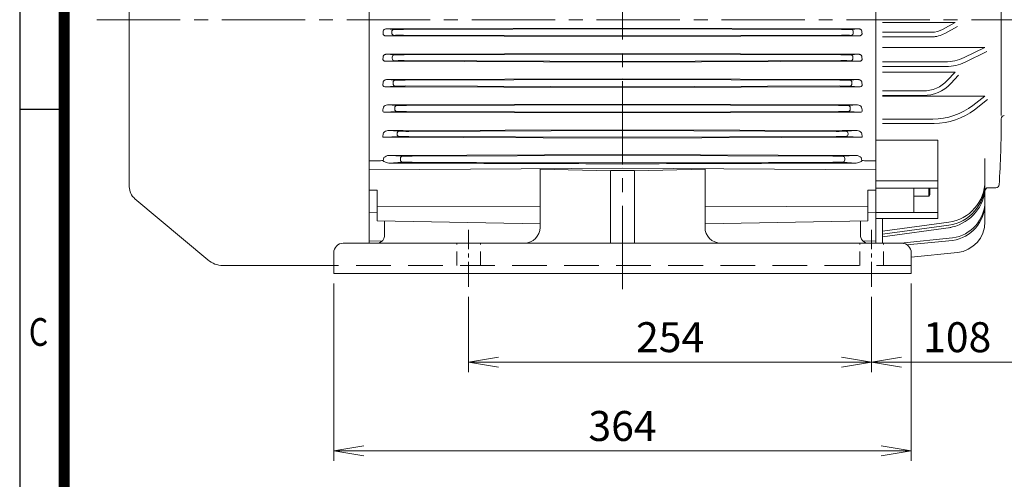
# Model space of a CAD drawing. Units: millimetres. Extents: x 0 to 2079, y 0 to 1470.
# Drawn here: x 126 to 747, y 502 to 791 of the extents above; entities that cross this region are included whole.
import ezdxf
from ezdxf.enums import TextEntityAlignment as Align

# ---------------------------------------------------------------- set-up
doc = ezdxf.new("R2010")
doc.units = ezdxf.units.MM
doc.header["$LTSCALE"] = 70
doc.linetypes.add('CENTER2', pattern=[1.125, 0.75, -0.125, 0.125, -0.125])
doc.linetypes.add('HIDDEN2', pattern=[0.1875, 0.125, -0.0625])
doc.layers.get('0').update_dxf_attribs({"linetype": 'CONTINUOUS', "lineweight": 30})
doc.layers.get('DEFPOINTS').update_dxf_attribs({"linetype": 'CONTINUOUS'})
for name, color, linetype, lineweight in [('CENTER LINE', 1, 'CENTER2', 9), ('DIMENSION LINE', 2, 'CONTINUOUS', 13), ('HIDDEN OUTLINE', 2, 'HIDDEN2', 20), ('OUTLINE', 3, 'CONTINUOUS', 20)]:
    doc.layers.add(name, color=color, linetype=linetype, lineweight=lineweight)
doc.styles.add('ROMANS', font='romans.shx', dxfattribs={"width": 0.7, "height": 3.5, "bigfont": 'whgtxt.shx'})
doc.styles.get("Standard").update_dxf_attribs({"font": 'romans.shx', "width": 0.8, "bigfont": 'whgtxt.shx'})
doc.dimstyles.get("Standard").update_dxf_attribs({"dimscale": 6.3, "dimtxt": 3, "dimasz": 3, "dimexe": 1, "dimexo": 1, "dimgap": 1, "dimtad": 1, "dimdec": 1, "dimzin": 9, "dimdsep": 46, "dimtxsty": 'Standard', "dimblk": 'OPEN', "dimcen": 0, "dimclrd": 256, "dimclre": 256, "dimclrt": 7, "dimadec": 1, "dimazin": 2, "dimtfac": 1, "dimtdec": 1, "dimtmove": 0, "dimatfit": 3, "dimldrblk": 'OPEN', "dimfxl": 0, "dimtolj": 1, "dimtzin": 0, "dimlwd": 9, "dimlwe": 9, "dimarcsym": 0})

# ---------------------------------------------------------------- blocks, each defined once
blk = doc.blocks.new('HS_A4양식_S_L(210X297MM)')
at = {"color": 0}
for p, q in [((18, 190), (18, 14)), ((18, 105), (22, 105))]:
    blk.add_line(p, q, dxfattribs=at)
blk.add_line((22, 14), (22, 190))
at = {"color": 3, "const_width": 1}
blk.add_lwpolyline([(22, 18), (279, 18), (279, 186), (22, 186), (22, 17.5)], dxfattribs=at)
at = {"style": 'ROMANS', "width": 0.8}
blk.add_text('C', height=2.5, dxfattribs=at).set_placement((19.697, 84.605), align=Align.MIDDLE)
blk = doc.blocks.new('_Open')
at = {"color": 0, "linetype": 'ByBlock', "lineweight": -2}
for p, q in [((-1, 0.167), (0, 0)), ((-1, -0.167), (0, 0)), ((0, 0), (-1, 0))]:
    blk.add_line(p, q, dxfattribs=at)
blk = doc.blocks.new('*D9')
at = {"layer": 'DEFPOINTS', "color": 0, "transparency": 16777216}
for p in [(771.01, 768.98), (663.01, 623.06), (771.01, 575.48)]:
    blk.add_point(p, dxfattribs=at)
at = {"layer": 'DIMENSION LINE', "lineweight": 9, "transparency": 16777216}
for p, q in [((771.01, 762.68), (771.01, 569.18)), ((663.01, 616.76), (663.01, 569.18)), ((681.91, 575.48), (752.11, 575.48))]:
    blk.add_line(p, q, dxfattribs=at)
at = {"layer": 'DIMENSION LINE', "lineweight": 9, "transparency": 16777216, "xscale": 18.9, "yscale": 18.9, "zscale": 18.9, "rotation": 180}
blk.add_blockref('_Open', (663.01, 575.48), dxfattribs=at)
at = {"layer": 'DIMENSION LINE', "lineweight": 9, "transparency": 16777216, "xscale": 18.9, "yscale": 18.9, "zscale": 18.9}
blk.add_blockref('_Open', (771.01, 575.48), dxfattribs=at)
at = {"layer": 'DIMENSION LINE', "color": 7, "transparency": 16777216, "insert": (717.01, 591.23), "char_height": 18.9, "attachment_point": 5}
blk.add_mtext('\\A1;108', dxfattribs=at)
blk = doc.blocks.new('*D10')
at = {"layer": 'DEFPOINTS', "color": 0, "transparency": 16777216}
for p in [(409.01, 623.02), (663.01, 623.06), (663.01, 575.48)]:
    blk.add_point(p, dxfattribs=at)
at = {"layer": 'DIMENSION LINE', "lineweight": 9, "transparency": 16777216}
for p, q in [((409.01, 616.72), (409.01, 569.18)), ((663.01, 616.76), (663.01, 569.18)), ((427.91, 575.48), (644.11, 575.48))]:
    blk.add_line(p, q, dxfattribs=at)
at = {"layer": 'DIMENSION LINE', "lineweight": 9, "transparency": 16777216, "xscale": 18.9, "yscale": 18.9, "zscale": 18.9, "rotation": 180}
blk.add_blockref('_Open', (409.01, 575.48), dxfattribs=at)
at = {"layer": 'DIMENSION LINE', "lineweight": 9, "transparency": 16777216, "xscale": 18.9, "yscale": 18.9, "zscale": 18.9}
blk.add_blockref('_Open', (663.01, 575.48), dxfattribs=at)
at = {"layer": 'DIMENSION LINE', "color": 7, "transparency": 16777216, "insert": (536.01, 591.23), "char_height": 18.9, "attachment_point": 5}
blk.add_mtext('\\A1;254', dxfattribs=at)
blk = doc.blocks.new('*D14')
at = {"layer": 'DEFPOINTS', "color": 0, "transparency": 16777216}
for p in [(324.01, 631.48), (688.01, 631.48), (688.01, 519.48)]:
    blk.add_point(p, dxfattribs=at)
at = {"layer": 'DIMENSION LINE', "lineweight": 9, "transparency": 16777216}
for p, q in [((324.01, 625.18), (324.01, 513.18)), ((688.01, 625.18), (688.01, 513.18)), ((342.91, 519.48), (669.11, 519.48))]:
    blk.add_line(p, q, dxfattribs=at)
at = {"layer": 'DIMENSION LINE', "lineweight": 9, "transparency": 16777216, "xscale": 18.9, "yscale": 18.9, "zscale": 18.9, "rotation": 180}
blk.add_blockref('_Open', (324.01, 519.48), dxfattribs=at)
at = {"layer": 'DIMENSION LINE', "lineweight": 9, "transparency": 16777216, "xscale": 18.9, "yscale": 18.9, "zscale": 18.9}
blk.add_blockref('_Open', (688.01, 519.48), dxfattribs=at)
at = {"layer": 'DIMENSION LINE', "color": 7, "transparency": 16777216, "insert": (506.01, 535.23), "char_height": 18.9, "attachment_point": 5}
blk.add_mtext('\\A1;364', dxfattribs=at)

msp = doc.modelspace()

# ---------------------------------------------------------------- linework, layer by layer
at = {"layer": 'CENTER LINE'}
for p, q in [((506.01, 621.48), (506.01, 1142.78)), ((174.71, 791.48), (896.82, 791.48))]:
    msp.add_line(p, q, dxfattribs=at)
at = {"layer": 'CENTER LINE', "ltscale": 0.3}
for p, q in [((409.01, 623.02), (409.01, 658.85)), ((663.01, 623.06), (663.01, 658.89))]:
    msp.add_line(p, q, dxfattribs=at)
at = {"layer": 'HIDDEN OUTLINE'}
for p, q in [((401.51, 636.48), (401.51, 650.48)), ((416.51, 636.48), (416.51, 650.48)), ((655.51, 636.48), (655.51, 650.48)), ((670.51, 636.48), (670.51, 650.48))]:
    msp.add_line(p, q, dxfattribs=at)
at = {"layer": 'HIDDEN OUTLINE', "ltscale": 2.5}
msp.add_line((688.01, 636.48), (324.01, 636.48), dxfattribs=at)
at = {"layer": 'OUTLINE'}
for p, q in [((346.31, 952.18), (346.31, 650.48)), ((665.71, 931), (665.71, 650.48)), ((744.71, 730.98), (744.71, 851.98)), ((669.88, 789.72), (715.71, 789.72)), ((715.71, 789.72), (707.73, 785.31)), ((506.01, 786.14), (357.05, 785.65)), ((357.05, 785.65), (361.91, 785.37)), ((360.51, 783.09), (360.51, 783.87)), ((367.99, 785.3), (506.01, 785.76)), ((506.01, 786.14), (654.98, 785.65)), ((644.03, 785.3), (506.01, 785.76)), ((654.98, 785.65), (650.11, 785.37)), ((651.51, 783.09), (651.51, 783.87)), ((701.02, 783.58), (669.88, 783.58)), ((717.12, 787.17), (709.14, 782.76)), ((361.91, 781.59), (356.84, 781.29)), ((356.84, 781.29), (506.01, 780.8)), ((506.01, 781.2), (367.99, 781.66)), ((506.01, 781.2), (644.03, 781.66)), ((655.18, 781.29), (506.01, 780.8)), ((650.11, 781.59), (655.18, 781.29)), ((702.6, 780.6), (669.88, 780.6)), ((506.01, 770.15), (357.27, 769.66)), ((357.27, 769.66), (362.21, 769.37)), ((368.29, 769.3), (506.01, 769.76)), ((506.01, 770.15), (654.75, 769.66)), ((643.73, 769.3), (506.01, 769.76)), ((654.75, 769.66), (649.81, 769.37)), ((669.88, 773.94), (734.5, 773.94)), ((734.5, 773.94), (721.41, 767.65)), ((735.76, 771.31), (722.01, 764.7)), ((362.21, 765.58), (356.64, 765.26)), ((356.64, 765.26), (506.01, 764.77)), ((360.8, 767.08), (360.8, 767.87)), ((506.01, 765.2), (368.29, 765.66)), ((506.01, 765.2), (643.73, 765.66)), ((655.39, 765.26), (506.01, 764.77)), ((649.81, 765.58), (655.39, 765.26)), ((651.22, 767.08), (651.22, 767.87)), ((709.38, 764.91), (669.88, 764.91)), ((709.98, 761.96), (669.88, 761.96)), ((669.88, 758.39), (715.71, 758.39)), ((715.71, 758.39), (710.77, 753.13)), ((506.01, 754.17), (357.53, 753.68)), ((357.53, 753.68), (362.83, 753.37)), ((361.42, 751.08), (361.42, 751.87)), ((368.91, 753.3), (506.01, 753.76)), ((506.01, 754.17), (654.49, 753.68)), ((643.11, 753.3), (506.01, 753.76)), ((654.49, 753.68), (649.19, 753.37)), ((650.6, 751.08), (650.6, 751.87)), ((717.83, 756.39), (712.89, 751.13)), ((362.83, 749.58), (356.43, 749.21)), ((356.43, 749.21), (506.01, 748.72)), ((506.01, 749.2), (368.91, 749.66)), ((506.01, 749.2), (643.11, 749.66)), ((655.59, 749.21), (506.01, 748.72)), ((649.19, 749.58), (655.59, 749.21)), ((695.59, 746.57), (669.88, 746.57)), ((696.83, 743.71), (669.88, 743.71)), ((669.88, 743.26), (734.5, 743.26)), ((734.5, 743.26), (726.94, 737.45)), ((736.19, 741.06), (727.88, 734.67)), ((363.82, 733.58), (356.21, 733.14)), ((356.21, 733.14), (506.01, 732.64)), ((506.01, 738.21), (357.83, 737.72)), ((357.83, 737.72), (363.82, 737.38)), ((362.41, 735.08), (362.41, 735.88)), ((369.9, 737.31), (506.01, 737.76)), ((506.01, 733.2), (369.9, 733.65)), ((506.01, 738.21), (654.19, 737.72)), ((642.12, 737.31), (506.01, 737.76)), ((506.01, 733.2), (642.12, 733.65)), ((655.81, 733.14), (506.01, 732.64)), ((654.19, 737.72), (648.2, 737.38)), ((648.2, 733.58), (655.81, 733.14)), ((649.61, 735.08), (649.61, 735.88)), ((701.55, 728.81), (669.88, 728.81)), ((506.01, 722.02), (358.16, 721.54)), ((358.16, 721.54), (365.27, 721.13)), ((371.35, 721.06), (506.01, 721.51)), ((506.01, 722.02), (653.86, 721.54)), ((640.67, 721.06), (506.01, 721.51)), ((653.86, 721.54), (646.75, 721.13)), ((702.49, 726.04), (669.88, 726.04)), ((365.27, 717.82), (356.01, 717.29)), ((356.01, 717.29), (506.01, 716.79)), ((363.86, 719.32), (363.86, 719.63)), ((506.01, 717.45), (371.35, 717.9)), ((506.01, 717.45), (640.67, 717.9)), ((656.01, 717.29), (506.01, 716.79)), ((646.75, 717.82), (656.01, 717.29)), ((648.16, 719.32), (648.16, 719.63)), ((704.71, 715.59), (665.71, 715.59)), ((704.71, 666.18), (704.71, 715.59)), ((351.66, 702.49), (346.31, 702.47)), ((351.66, 702.49), (351.72, 702.49)), ((355.13, 702.7), (355.23, 702.45)), ((367.36, 701.57), (358.62, 701.06)), ((506.01, 706.36), (358.73, 705.89)), ((358.73, 705.89), (367.36, 705.39)), ((365.96, 703.07), (365.96, 703.89)), ((373.44, 705.32), (506.01, 705.76)), ((506.01, 701.2), (373.44, 701.64)), ((506.01, 706.36), (653.29, 705.89)), ((638.58, 705.32), (506.01, 705.76)), ((506.01, 701.2), (638.58, 701.64)), ((653.29, 705.89), (644.66, 705.39)), ((644.66, 701.57), (653.4, 701.06)), ((646.06, 703.07), (646.06, 703.89)), ((656.89, 702.7), (656.8, 702.45)), ((660.36, 702.49), (660.3, 702.49)), ((660.36, 702.49), (665.71, 702.47)), ((734.5, 663.95), (734.5, 703.88)), ((346.31, 696.87), (506.01, 697.8)), ((498.51, 696.12), (454.01, 697.19)), ((454.01, 660.48), (454.01, 697.19)), ((506.01, 696.3), (498.51, 696.43)), ((498.51, 650.48), (498.51, 696.43)), ((665.71, 696.87), (506.01, 697.8)), ((506.01, 696.3), (513.51, 696.43)), ((513.51, 696.12), (558.01, 697.19)), ((513.51, 650.48), (513.51, 696.43)), ((558.01, 660.48), (558.01, 697.19)), ((704.71, 689.94), (665.71, 689.94)), ((351.31, 664.7), (351.31, 684.03)), ((660.71, 664.7), (660.71, 684.03)), ((704.71, 685.32), (665.71, 685.32)), ((689.71, 669.77), (689.71, 685.32)), ((699.11, 680.24), (699.11, 685.32)), ((699.71, 681.28), (699.71, 685.32)), ((741.42, 685.48), (736.5, 685.48)), ((689.71, 680.24), (699.11, 680.24)), ((699.11, 680.24), (699.71, 681.28)), ((351.31, 673.96), (454.01, 673.36)), ((660.71, 673.96), (558.01, 673.36)), ((346.31, 669.79), (351.31, 669.75)), ((351.31, 664.7), (454.01, 662.78)), ((356.01, 655.32), (356.01, 664.61)), ((660.71, 664.7), (558.02, 662.78)), ((656.01, 655.32), (656.01, 664.61)), ((665.71, 669.79), (660.71, 669.75)), ((704.71, 669.77), (665.71, 669.77)), ((704.71, 666.18), (665.71, 666.18)), ((669.88, 666.18), (669.88, 650.48)), ((669.88, 658), (711.69, 663.72)), ((669.88, 656.2), (711.69, 661.92)), ((669.98, 654.56), (712.95, 660.44)), ((346.31, 651.96), (354.49, 651.89)), ((355.35, 652.98), (354.83, 652.25)), ((656.67, 652.98), (657.2, 652.25)), ((657.53, 651.89), (665.71, 651.96)), ((681.43, 650.48), (714.09, 653.82)), ((685.16, 649.39), (714.09, 652.3)), ((682.01, 650.48), (330.01, 650.48)), ((324.01, 631.48), (324.01, 644.48)), ((688.01, 641.67), (717.08, 644.66)), ((688.01, 631.48), (688.01, 644.48)), ((688.01, 631.48), (324.01, 631.48))]:
    msp.add_line(p, q, dxfattribs=at)
at = {"layer": 'OUTLINE', "color": 3}
for p, q in [((195.11, 896.82), (195.11, 686.14)), ((198.68, 678.48), (244.56, 639.99)), ((324.31, 636.48), (254.2, 636.48))]:
    msp.add_line(p, q, dxfattribs=at)
at = {"layer": 'OUTLINE'}
for centre, radius, start, end in [((701.02, 797.47), 13.89, 269.99964, 298.92702), ((701.02, 797.47), 16.81, 269.99964, 298.92702), ((709.38, 792.68), 27.78, 269.99991, 295.67945), ((709.98, 789.74), 27.78, 269.99991, 295.67945), ((695.59, 767.4), 20.83, 269.99996, 316.76854), ((695.59, 767.4), 23.75, 269.99996, 316.76854), ((357.76, 734.85), 2.88, 88.54184, 149.89046), ((654.26, 734.85), 2.88, 30.10954, 91.45816), ((701.55, 770.48), 41.67, 270.00007, 307.54792), ((702.49, 767.7), 41.67, 270.00002, 307.54787), ((211.71, 724.48), 533, 356.00441, 0.48194), ((746.69, 728.98), 2, 90.02823, 180.48168), ((358.18, 718.04), 3.5, 90.17675, 143.49223), ((653.85, 718.04), 3.5, 36.50777, 89.82325), ((351.6, 732.13), 29.64, 270.23692, 276.85372), ((358.86, 701.49), 4.4, 91.68859, 137.07506), ((653.16, 701.49), 4.4, 42.92494, 88.31141), ((660.42, 732.13), 29.64, 263.14628, 269.76308), ((358.76, 705.4), 4.34, 248.25625, 268.09999), ((653.26, 705.4), 4.34, 271.90001, 291.74375), ((708.11, 689.86), 26.39, 277.79321, 359.99989), ((708.11, 688.07), 26.39, 277.79321, 360), ((707.71, 686.98), 27, 278.78818, 353.03234), ((736.5, 683.48), 2, 90.00495, 173.54796), ((741.42, 687.48), 2, 269.99291, 356.00391), ((710.89, 677.21), 23.61, 277.79321, 359.99992), ((710.89, 675.7), 23.61, 277.79321, 359.99987), ((444.01, 660.48), 10, 270, 359.99998), ((568.01, 660.48), 10, 180, 270), ((715.1, 663.95), 19.4, 275.85979, 0), ((351.01, 655.48), 5, 270, 319.72858), ((351.41, 655.35), 4.6, 328.90267, 359.56028), ((660.61, 655.35), 4.6, 180.43972, 211.09733), ((661.01, 655.48), 5, 220.27142, 270), ((330.01, 644.48), 6, 90, 180), ((682.01, 644.48), 6, 0, 90), ((682.01, 644.48), 6, 0, 90)]:
    msp.add_arc(centre, radius, start, end, dxfattribs=at)
at = {"layer": 'OUTLINE', "color": 3}
for centre, radius, start, end in [((205.11, 686.14), 10, 180, 230), ((254.2, 651.48), 15, 230, 270)]:
    msp.add_arc(centre, radius, start, end, dxfattribs=at)
at = {"layer": 'OUTLINE'}
for centre, major_axis, ratio, start_param, end_param in [((304.47, 791.48), (0, -142.1), 0.356524, 1.509469, 1.519455), ((361.92, 783.87), (-0.09, -1.5), 0.94175, 3.206501, 4.766684), ((361.92, 783.09), (-0.09, 1.5), 0.94175, 1.516501, 3.076684), ((368.04, 785.44), (-6.5, -0.02), 0.021819, 0.342397, 1.564127), ((643.98, 785.44), (6.5, -0.02), 0.021819, 4.719058, 5.940789), ((650.1, 783.87), (0.09, -1.5), 0.94175, 1.516501, 3.076684), ((650.1, 783.09), (0.09, 1.5), 0.94175, 3.206501, 4.766684), ((707.55, 791.48), (0, -142.1), 0.356524, -1.519455, -1.509469), ((368.04, 781.52), (-6.5, 0.02), 0.021819, 4.719058, 5.940789), ((643.98, 781.52), (6.5, 0.02), 0.021819, 0.342397, 1.564127), ((305.13, 791.48), (0, -142.11), 0.356508, 1.395894, 1.406258), ((362.22, 767.87), (0.09, 1.5), 0.941755, 0.064911, 1.625094), ((362.22, 767.08), (-0.09, 1.5), 0.941755, 1.516499, 3.076682), ((368.33, 769.44), (-6.5, -0.02), 0.021819, 0.342383, 1.564113), ((368.33, 765.52), (-6.5, 0.02), 0.021819, 4.719072, 5.940803), ((643.69, 769.44), (6.5, -0.02), 0.021819, 4.719072, 5.940803), ((643.69, 765.52), (6.5, 0.02), 0.021819, 0.342383, 1.564113), ((649.8, 767.87), (-0.09, 1.5), 0.941755, 4.658091, 6.218274), ((649.8, 767.08), (0.09, 1.5), 0.941755, 3.206504, 4.766687), ((706.89, 791.48), (0, -142.11), 0.356508, -1.406258, -1.395894), ((306.48, 791.48), (0, -142.12), 0.356456, 1.279864, 1.291038), ((362.83, 751.87), (0.09, 1.5), 0.94177, 0.064919, 1.625103), ((362.83, 751.08), (0.09, -1.5), 0.94177, 4.658082, 6.218266), ((368.95, 753.44), (-6.5, -0.02), 0.021819, 0.342337, 1.564068), ((643.07, 753.44), (6.5, -0.02), 0.021819, 4.719118, 5.940848), ((649.19, 751.87), (-0.09, 1.5), 0.94177, 4.658082, 6.218266), ((649.19, 751.08), (-0.09, -1.5), 0.94177, 0.064919, 1.625103), ((705.54, 791.48), (0, -142.12), 0.356456, -1.291038, -1.279864), ((368.95, 749.51), (-6.5, 0.02), 0.021819, 4.719118, 5.940848), ((643.07, 749.51), (6.5, 0.02), 0.021819, 0.342337, 1.564068), ((308.59, 791.48), (0, -142.14), 0.356368, 1.159501, 1.17205), ((363.82, 735.88), (0.09, 1.5), 0.941796, 0.064934, 1.625119), ((363.82, 735.08), (0.09, -1.5), 0.941796, 4.658067, 6.218252), ((369.94, 737.45), (-6.5, -0.02), 0.021819, 0.342259, 1.56399), ((369.94, 733.51), (-6.5, 0.02), 0.021819, 4.719196, 5.940926), ((642.08, 737.45), (6.5, -0.02), 0.021819, 4.719196, 5.940926), ((642.08, 733.51), (6.5, 0.02), 0.021819, 0.342259, 1.56399), ((648.2, 735.88), (-0.09, 1.5), 0.941796, 4.658067, 6.218252), ((648.2, 735.08), (-0.09, -1.5), 0.941796, 0.064934, 1.625119), ((703.43, 791.48), (0, -142.14), 0.356368, -1.17205, -1.159501), ((311.55, 791.48), (0, -142.17), 0.35624, 1.034325, 1.045003), ((365.28, 719.63), (0.09, 1.5), 0.941835, 0.064954, 1.625142), ((371.4, 721.2), (-6.5, -0.02), 0.021819, 0.342145, 1.563875), ((640.63, 721.2), (6.5, -0.02), 0.021819, 4.71931, 5.94104), ((646.74, 719.63), (-0.09, 1.5), 0.941835, 4.658044, 6.218231), ((700.47, 791.48), (0, -142.17), 0.35624, -1.045003, -1.034325), ((365.28, 719.32), (0.09, -1.5), 0.941835, 4.658044, 6.218231), ((371.4, 717.75), (-6.5, 0.02), 0.021819, 4.71931, 5.94104), ((640.63, 717.75), (6.5, 0.02), 0.021819, 0.342145, 1.563875), ((646.74, 719.32), (-0.09, -1.5), 0.941835, 0.064954, 1.625142), ((315.58, 791.48), (0, -142.2), 0.356028, 0.896567, 0.912553), ((357.2, 702.48), (-2.48, 1.02), 0.393015, 0.829269, 1.713253), ((367.37, 703.89), (0.09, 1.5), 0.941898, 0.064988, 1.625179), ((367.37, 703.07), (0.09, -1.5), 0.941898, 4.658006, 6.218197), ((373.49, 705.46), (-6.5, -0.02), 0.021819, 0.341957, 1.563687), ((373.49, 701.5), (-6.5, 0.02), 0.021819, 4.719498, 5.941228), ((638.53, 705.46), (6.5, -0.02), 0.021819, 4.719498, 5.941228), ((638.53, 701.5), (6.5, 0.02), 0.021819, 0.341957, 1.563687), ((644.65, 703.89), (-0.09, 1.5), 0.941898, 4.658006, 6.218197), ((644.65, 703.07), (-0.09, -1.5), 0.941898, 0.064988, 1.625179), ((654.82, 702.48), (2.48, 1.02), 0.393015, 4.569932, 5.453916), ((696.44, 791.48), (0, -142.2), 0.356028, -0.912553, -0.896567)]:
    msp.add_ellipse(centre, major_axis=major_axis, ratio=ratio, start_param=start_param, end_param=end_param, dxfattribs=at)
for points, knots in [([(355.03, 782.77), (355.02, 782.66), (355.03, 782.54), (355.08, 782.32), (355.12, 782.21), (355.29, 781.9), (355.46, 781.74), (355.82, 781.5), (356.02, 781.42), (356.43, 781.31), (356.63, 781.29), (356.84, 781.29)], [0, 0, 0, 0, 0.125, 0.125, 0.25, 0.25, 0.5, 0.5, 0.75, 0.75, 1, 1, 1, 1]), ([(357.05, 785.65), (356.83, 785.65), (356.61, 785.63), (356.19, 785.52), (355.98, 785.44), (355.6, 785.2), (355.43, 785.05), (355.16, 784.67), (355.07, 784.43), (355.06, 784.19)], [0, 0, 0, 0, 0.25, 0.25, 0.5, 0.5, 0.75, 0.75, 1, 1, 1, 1]), ([(654.98, 785.65), (655.19, 785.65), (655.41, 785.63), (655.84, 785.52), (656.04, 785.44), (656.42, 785.2), (656.59, 785.05), (656.86, 784.67), (656.95, 784.43), (656.96, 784.19)], [0, 0, 0, 0, 0.25, 0.25, 0.5, 0.5, 0.75, 0.75, 1, 1, 1, 1]), ([(656.99, 782.77), (657, 782.66), (656.99, 782.54), (656.94, 782.32), (656.9, 782.21), (656.73, 781.9), (656.57, 781.74), (656.2, 781.5), (656, 781.42), (655.59, 781.31), (655.39, 781.29), (655.18, 781.29)], [0, 0, 0, 0, 0.125, 0.125, 0.25, 0.25, 0.5, 0.5, 0.75, 0.75, 1, 1, 1, 1]), ([(357.27, 769.66), (357.03, 769.66), (356.79, 769.63), (356.34, 769.51), (356.12, 769.42), (355.73, 769.18), (355.55, 769.03), (355.33, 768.75), (355.27, 768.65), (355.16, 768.44), (355.13, 768.33), (355.11, 768.2)], [0, 0, 0, 0, 0.25, 0.25, 0.5, 0.5, 0.75, 0.75, 0.875, 0.875, 1, 1, 1, 1]), ([(654.75, 769.66), (654.99, 769.66), (655.23, 769.63), (655.68, 769.51), (655.9, 769.42), (656.29, 769.18), (656.47, 769.03), (656.69, 768.75), (656.75, 768.65), (656.86, 768.44), (656.89, 768.33), (656.91, 768.2)], [0, 0, 0, 0, 0.25, 0.25, 0.5, 0.5, 0.75, 0.75, 0.875, 0.875, 1, 1, 1, 1]), ([(355.02, 766.75), (355, 766.65), (354.99, 766.55), (355, 766.35), (355.02, 766.24), (355.09, 766.04), (355.15, 765.94), (355.28, 765.76), (355.36, 765.68), (355.63, 765.48), (355.83, 765.39), (356.24, 765.28), (356.44, 765.26), (356.64, 765.26)], [0, 0, 0, 0, 0.125, 0.125, 0.25, 0.25, 0.375, 0.375, 0.5, 0.5, 0.75, 0.75, 1, 1, 1, 1]), ([(657, 766.75), (657.02, 766.65), (657.03, 766.55), (657.02, 766.35), (657, 766.24), (656.93, 766.04), (656.87, 765.94), (656.74, 765.76), (656.66, 765.68), (656.39, 765.48), (656.19, 765.39), (655.78, 765.28), (655.58, 765.26), (655.39, 765.26)], [0, 0, 0, 0, 0.125, 0.125, 0.25, 0.25, 0.375, 0.375, 0.5, 0.5, 0.75, 0.75, 1, 1, 1, 1]), ([(357.53, 753.68), (357.26, 753.68), (357, 753.64), (356.51, 753.51), (356.28, 753.41), (355.87, 753.17), (355.68, 753.02), (355.44, 752.75), (355.37, 752.66), (355.25, 752.46), (355.21, 752.35), (355.17, 752.24)], [0, 0, 0, 0, 0.25, 0.25, 0.5, 0.5, 0.75, 0.75, 0.875, 0.875, 1, 1, 1, 1]), ([(654.49, 753.68), (654.77, 753.68), (655.02, 753.64), (655.51, 753.51), (655.74, 753.41), (656.15, 753.17), (656.34, 753.02), (656.58, 752.75), (656.65, 752.66), (656.77, 752.46), (656.81, 752.35), (656.85, 752.24)], [0, 0, 0, 0, 0.25, 0.25, 0.5, 0.5, 0.75, 0.75, 0.875, 0.875, 1, 1, 1, 1]), ([(355.01, 750.71), (354.99, 750.63), (354.97, 750.54), (354.95, 750.37), (354.94, 750.28), (354.97, 750.09), (355, 750), (355.08, 749.81), (355.14, 749.72), (355.3, 749.56), (355.39, 749.48), (355.59, 749.37), (355.7, 749.33), (356.02, 749.23), (356.23, 749.21), (356.43, 749.21)], [0, 0, 0, 0, 0.125, 0.125, 0.25, 0.25, 0.375, 0.375, 0.5, 0.5, 0.625, 0.625, 0.75, 0.75, 1, 1, 1, 1]), ([(657.01, 750.71), (657.04, 750.63), (657.06, 750.54), (657.08, 750.37), (657.08, 750.28), (657.05, 750.09), (657.03, 750), (656.94, 749.81), (656.88, 749.72), (656.72, 749.56), (656.63, 749.48), (656.43, 749.37), (656.32, 749.33), (656, 749.23), (655.79, 749.21), (655.59, 749.21)], [0, 0, 0, 0, 0.125, 0.125, 0.25, 0.25, 0.375, 0.375, 0.5, 0.5, 0.625, 0.625, 0.75, 0.75, 1, 1, 1, 1]), ([(355.02, 734.65), (354.95, 734.51), (354.9, 734.35), (354.87, 734.03), (354.89, 733.86), (355.09, 733.51), (355.29, 733.34), (355.75, 733.16), (355.99, 733.14), (356.21, 733.14)], [0, 0, 0, 0, 0.25, 0.25, 0.5, 0.5, 0.75, 0.75, 1, 1, 1, 1]), ([(657, 734.65), (657.07, 734.51), (657.12, 734.35), (657.15, 734.03), (657.13, 733.86), (656.93, 733.51), (656.73, 733.34), (656.27, 733.16), (656.03, 733.14), (655.81, 733.14)], [0, 0, 0, 0, 0.25, 0.25, 0.5, 0.5, 0.75, 0.75, 1, 1, 1, 1]), ([(355.09, 718.82), (354.92, 718.55), (354.79, 718.26), (354.9, 717.78), (355, 717.59), (355.46, 717.33), (355.76, 717.29), (356.01, 717.29)], [0, 0, 0, 0, 0.5, 0.5, 0.75, 0.75, 1, 1, 1, 1]), ([(656.94, 718.82), (657.1, 718.55), (657.23, 718.26), (657.13, 717.78), (657.02, 717.59), (656.56, 717.33), (656.26, 717.29), (656.01, 717.29)], [0, 0, 0, 0, 0.5, 0.5, 0.75, 0.75, 1, 1, 1, 1]), ([(358.62, 701.06), (383.18, 700.98), (407.75, 700.91), (456.88, 700.75), (481.44, 700.67), (506.01, 700.6)], [0, 0, 0, 0, 0.5, 0.5, 1, 1, 1, 1]), ([(653.4, 701.06), (628.84, 700.98), (604.27, 700.91), (555.14, 700.75), (530.58, 700.67), (506.01, 700.6)], [0, 0, 0, 0, 0.5, 0.5, 1, 1, 1, 1])]:
    msp.add_open_spline(points, degree=3, knots=knots, dxfattribs=at)
for points in [[(351.31, 684.03), (348.81, 683.99), (346.31, 683.95)], [(660.71, 684.03), (663.21, 683.99), (665.71, 683.95)]]:
    msp.add_open_spline(points, degree=2, dxfattribs=at)

# ---------------------------------------------------------------- block references
at = {"xscale": 7, "yscale": 7, "zscale": 7}
msp.add_blockref('HS_A4양식_S_L(210X297MM)', (0, 0), dxfattribs=at)

# ---------------------------------------------------------------- dimensions: what is measured, and where the dimension line sits
at = {"layer": 'DIMENSION LINE'}
dim = msp.add_linear_dim(base=(771.01, 575.48), p1=(663.01, 623.06), p2=(771.01, 768.98), dimstyle='Standard', override={"dimtol": 0, "dimlim": 0, "dimtp": 0, "dimtm": 0, "dimtfac": 0.072, "dimtdec": 0, "dimtolj": 1, "dimtzin": 0}, dxfattribs=at)
dim.commit()
dim.dimension.update_dxf_attribs({"geometry": '*D9', "text_midpoint": (717.01, 591.23)})
for base, p1, p2, picture, middle in [((688.01, 519.48), (324.01, 631.48), (688.01, 631.48), '*D14', (506.01, 519.48)), ((663.01, 575.48), (409.01, 623.02), (663.01, 623.06), '*D10', (536.01, 575.48))]:
    dim = msp.add_linear_dim(base=base, p1=p1, p2=p2, dimstyle='Standard', override={"dimtfac": 0.072, "dimtdec": 0}, dxfattribs=at)
    dim.commit()
    dim.dimension.update_dxf_attribs({"geometry": picture, "text_midpoint": middle, "dimtype": 160})

doc.saveas('drawing.dxf')
